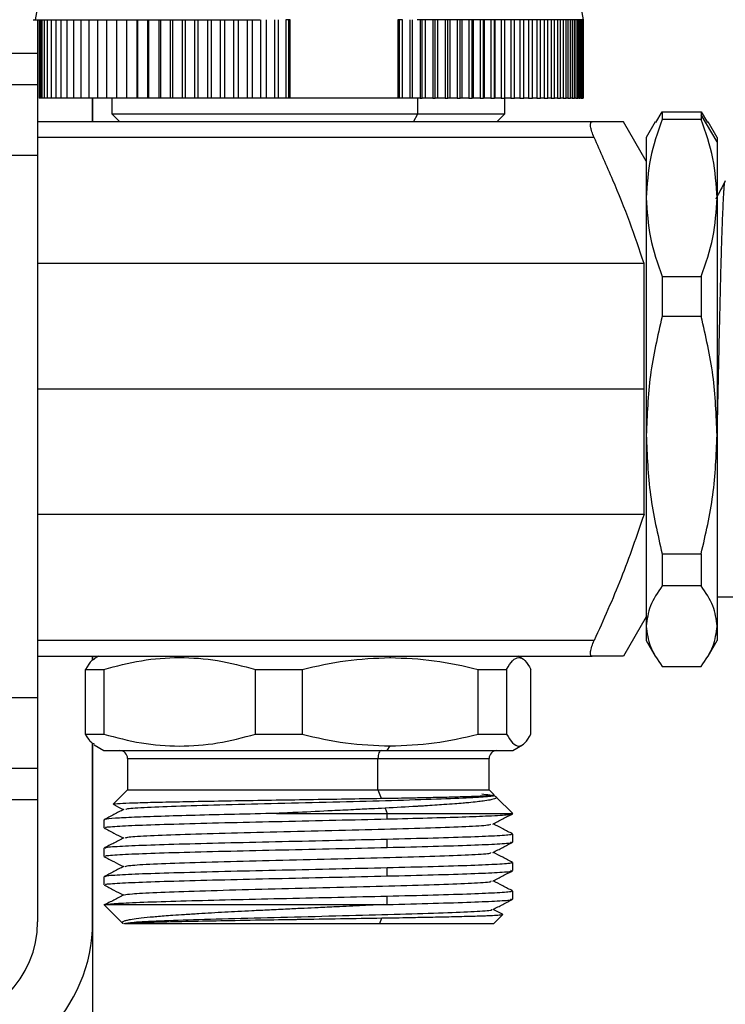
# Model space of a CAD drawing. Units: millimetres. Extents: x 7980 to 17463, y -1377 to 4127.
# Drawn here: x 9450 to 9495, y -302 to -239 of the extents above; entities that cross this region are included whole.
import ezdxf

# ---------------------------------------------------------------- set-up
doc = ezdxf.new("R2010")
doc.units = ezdxf.units.MM
doc.header["$LTSCALE"] = 10

msp = doc.modelspace()

# ---------------------------------------------------------------- linework, layer by layer
at = {"color": 7, "linetype": 'Continuous', "lineweight": 25}
for p, q in [((9451.822, -236.525), (9451.377, -239.025)), ((9486.261, -239.025), (9485.813, -236.525)), ((9451.261, -239.025), (9465.692, -239.025)), ((9451.54, -239.025), (9451.54, -296.421)), ((9451.649, -239.025), (9451.649, -244.025)), ((9451.659, -239.025), (9451.659, -244.025)), ((9451.716, -239.025), (9451.716, -244.025)), ((9451.821, -244.025), (9451.821, -239.025)), ((9451.974, -244.025), (9451.974, -239.025)), ((9452.173, -244.025), (9452.173, -239.025)), ((9452.419, -244.025), (9452.419, -239.025)), ((9452.711, -244.025), (9452.711, -239.025)), ((9453.047, -244.025), (9453.047, -239.025)), ((9453.428, -244.025), (9453.428, -239.025)), ((9453.851, -244.025), (9453.851, -239.025)), ((9454.317, -244.025), (9454.317, -239.025)), ((9454.823, -244.025), (9454.823, -239.025)), ((9455.368, -244.025), (9455.368, -239.025)), ((9455.951, -244.025), (9455.951, -239.025)), ((9456.57, -244.025), (9456.57, -239.025)), ((9457.216, -244.025), (9457.216, -239.025)), ((9457.223, -244.025), (9457.223, -239.025)), ((9457.868, -244.025), (9457.868, -239.025)), ((9457.909, -244.025), (9457.909, -239.025)), ((9458.551, -244.025), (9458.551, -239.025)), ((9458.625, -244.025), (9458.625, -239.025)), ((9459.263, -244.025), (9459.263, -239.025)), ((9459.37, -244.025), (9459.37, -239.025)), ((9460.001, -244.025), (9460.001, -239.025)), ((9460.142, -244.025), (9460.142, -239.025)), ((9460.765, -244.025), (9460.765, -239.025)), ((9460.939, -244.025), (9460.939, -239.025)), ((9461.552, -244.025), (9461.552, -239.025)), ((9461.758, -244.025), (9461.758, -239.025)), ((9462.359, -244.025), (9462.359, -239.025)), ((9462.597, -244.025), (9462.597, -239.025)), ((9463.185, -244.025), (9463.185, -239.025)), ((9463.454, -244.025), (9463.454, -239.025)), ((9464.027, -244.025), (9464.027, -239.025)), ((9464.326, -244.025), (9464.326, -239.025)), ((9464.883, -244.025), (9464.883, -239.025)), ((9465.212, -244.025), (9465.212, -239.025)), ((9465.75, -244.025), (9465.75, -239.025)), ((9466.108, -244.025), (9466.108, -239.025)), ((9466.627, -244.025), (9466.627, -239.025)), ((9466.862, -244.025), (9466.862, -239.025)), ((9467.612, -239.025), (9467.322, -239.025)), ((9467.322, -239.025), (9467.322, -244.025)), ((9467.511, -239.025), (9467.511, -244.025)), ((9467.612, -244.025), (9467.612, -239.025)), ((9474.752, -239.025), (9474.462, -239.025)), ((9474.462, -239.025), (9474.462, -244.025)), ((9474.533, -239.025), (9474.533, -244.025)), ((9474.752, -244.025), (9474.752, -239.025)), ((9475.212, -239.025), (9475.212, -244.025)), ((9475.368, -239.025), (9475.368, -244.025)), ((9486.261, -239.025), (9475.684, -239.025)), ((9475.88, -239.025), (9475.88, -244.025)), ((9475.994, -244.025), (9475.994, -239.025)), ((9476.187, -239.025), (9476.187, -244.025)), ((9476.687, -239.025), (9476.687, -244.025)), ((9476.828, -244.025), (9476.828, -239.025)), ((9476.986, -239.025), (9476.986, -244.025)), ((9477.473, -239.025), (9477.473, -244.025)), ((9477.638, -244.025), (9477.638, -239.025)), ((9477.764, -239.025), (9477.764, -244.025)), ((9478.236, -239.025), (9478.236, -244.025)), ((9478.423, -244.025), (9478.423, -239.025)), ((9478.518, -239.025), (9478.518, -244.025)), ((9478.974, -239.025), (9478.974, -244.025)), ((9479.179, -244.025), (9479.179, -239.025)), ((9479.246, -239.025), (9479.246, -244.025)), ((9479.685, -239.025), (9479.685, -244.025)), ((9479.905, -244.025), (9479.905, -239.025)), ((9479.946, -239.025), (9479.946, -244.025)), ((9480.367, -239.025), (9480.367, -244.025)), ((9480.6, -244.025), (9480.6, -239.025)), ((9480.617, -239.025), (9480.617, -244.025)), ((9481.019, -239.025), (9481.019, -244.025)), ((9481.26, -244.025), (9481.26, -239.025)), ((9481.639, -239.025), (9481.639, -244.025)), ((9481.886, -244.025), (9481.886, -239.025)), ((9482.225, -239.025), (9482.225, -244.025)), ((9482.474, -244.025), (9482.474, -239.025)), ((9482.777, -239.025), (9482.777, -244.025)), ((9483.024, -244.025), (9483.024, -239.025)), ((9483.292, -239.025), (9483.292, -244.025)), ((9483.534, -244.025), (9483.534, -239.025)), ((9483.769, -239.025), (9483.769, -244.025)), ((9484.003, -244.025), (9484.003, -239.025)), ((9484.208, -239.025), (9484.208, -244.025)), ((9484.43, -244.025), (9484.43, -239.025)), ((9484.607, -239.025), (9484.607, -244.025)), ((9484.814, -244.025), (9484.814, -239.025)), ((9484.964, -239.025), (9484.964, -244.025)), ((9485.154, -244.025), (9485.154, -239.025)), ((9485.28, -239.025), (9485.28, -244.025)), ((9485.449, -244.025), (9485.449, -239.025)), ((9485.553, -239.025), (9485.553, -244.025)), ((9485.7, -244.025), (9485.7, -239.025)), ((9485.782, -239.025), (9485.782, -244.025)), ((9485.904, -244.025), (9485.904, -239.025)), ((9485.968, -239.025), (9485.968, -244.025)), ((9486.063, -244.025), (9486.063, -239.025)), ((9486.108, -239.025), (9486.108, -244.025)), ((9486.175, -244.025), (9486.175, -239.025)), ((9486.203, -239.025), (9486.203, -244.025)), ((9486.241, -244.025), (9486.241, -239.025)), ((9486.253, -239.025), (9486.253, -244.025)), ((9486.261, -244.025), (9486.261, -239.025)), ((9451.54, -241.171), (9438.54, -241.171)), ((9451.54, -243.171), (9438.54, -243.171)), ((9451.659, -244.025), (9451.649, -244.025)), ((9451.716, -244.025), (9451.659, -244.025)), ((9451.821, -244.025), (9451.716, -244.025)), ((9451.974, -244.025), (9451.821, -244.025)), ((9452.173, -244.025), (9451.974, -244.025)), ((9452.419, -244.025), (9452.173, -244.025)), ((9452.711, -244.025), (9452.419, -244.025)), ((9453.047, -244.025), (9452.711, -244.025)), ((9453.428, -244.025), (9453.047, -244.025)), ((9453.851, -244.025), (9453.428, -244.025)), ((9454.317, -244.025), (9453.851, -244.025)), ((9454.823, -244.025), (9454.317, -244.025)), ((9455.364, -244.025), (9454.823, -244.025)), ((9455.04, -245.525), (9455.04, -244.025)), ((9455.041, -244.025), (9455.041, -245.525)), ((9455.947, -244.025), (9455.368, -244.025)), ((9456.57, -244.025), (9455.951, -244.025)), ((9456.261, -244.025), (9456.261, -245.025)), ((9475.88, -244.025), (9456.57, -244.025)), ((9475.729, -245.025), (9475.729, -244.025)), ((9476.687, -244.025), (9475.994, -244.025)), ((9477.473, -244.025), (9476.828, -244.025)), ((9478.236, -244.025), (9477.638, -244.025)), ((9478.974, -244.025), (9478.423, -244.025)), ((9479.685, -244.025), (9479.179, -244.025)), ((9480.367, -244.025), (9479.905, -244.025)), ((9481.019, -244.025), (9480.6, -244.025)), ((9481.639, -244.025), (9481.26, -244.025)), ((9481.261, -245.025), (9481.261, -244.025)), ((9482.225, -244.025), (9481.886, -244.025)), ((9482.777, -244.025), (9482.474, -244.025)), ((9482.952, -244.028), (9482.952, -244.025)), ((9483.292, -244.025), (9483.024, -244.025)), ((9483.769, -244.025), (9483.534, -244.025)), ((9484.208, -244.025), (9484.023, -244.025)), ((9484.607, -244.025), (9484.449, -244.025)), ((9484.964, -244.025), (9484.835, -244.025)), ((9485.28, -244.025), (9485.176, -244.025)), ((9485.553, -244.025), (9485.471, -244.025)), ((9485.782, -244.025), (9485.722, -244.025)), ((9485.968, -244.025), (9485.927, -244.025)), ((9486.108, -244.025), (9486.086, -244.025)), ((9486.203, -244.025), (9486.198, -244.025)), ((9490.874, -245.557), (9491.271, -244.879)), ((9491.271, -244.879), (9491.271, -245.371)), ((9491.271, -244.879), (9493.751, -244.879)), ((9493.751, -244.879), (9493.751, -245.371)), ((9493.751, -244.879), (9494.148, -245.557)), ((9486.815, -245.525), (9451.54, -245.525)), ((9456.261, -245.025), (9456.761, -245.525)), ((9456.261, -245.025), (9481.261, -245.025)), ((9475.45, -245.525), (9475.729, -245.025)), ((9480.761, -245.525), (9481.261, -245.025)), ((9490.261, -248.025), (9488.818, -245.525)), ((9490.834, -245.533), (9490.261, -246.525)), ((9493.751, -245.371), (9491.271, -245.371)), ((9494.761, -246.796), (9493.751, -245.075)), ((9494.761, -246.525), (9494.188, -245.533)), ((9486.946, -246.525), (9451.54, -246.525)), ((9490.261, -246.525), (9490.261, -278.525)), ((9494.761, -246.525), (9494.761, -278.525)), ((9451.54, -247.671), (9438.54, -247.671)), ((9490.117, -254.537), (9451.54, -254.537)), ((9490.117, -270.513), (9490.117, -254.537)), ((9491.271, -255.364), (9491.271, -257.9)), ((9491.271, -255.364), (9493.751, -255.364)), ((9493.751, -255.364), (9493.751, -257.9)), ((9493.751, -257.9), (9491.271, -257.9)), ((9490.117, -262.525), (9451.54, -262.525)), ((9490.117, -270.513), (9451.54, -270.513)), ((9491.271, -273.01), (9493.751, -273.01)), ((9491.271, -273.01), (9491.271, -275.053)), ((9493.751, -273.01), (9493.751, -275.053)), ((9493.751, -275.053), (9491.271, -275.053)), ((9495.761, -275.776), (9494.761, -275.776)), ((9490.261, -277.025), (9488.818, -279.525)), ((9486.946, -278.525), (9451.54, -278.525)), ((9490.261, -278.525), (9490.834, -279.517)), ((9494.188, -279.517), (9494.761, -278.525)), ((9451.54, -279.525), (9486.815, -279.525)), ((9455.04, -279.778), (9455.04, -279.525)), ((9455.041, -279.525), (9455.041, -279.778)), ((9455.411, -279.525), (9455.129, -279.688)), ((9473.906, -279.525), (9473.964, -279.612)), ((9482.393, -279.688), (9482.111, -279.525)), ((9454.597, -280.362), (9455.751, -280.362)), ((9454.597, -284.486), (9454.597, -280.362)), ((9455.751, -280.362), (9455.751, -284.486)), ((9465.397, -280.362), (9468.367, -280.362)), ((9465.397, -284.486), (9465.397, -280.362)), ((9468.367, -280.362), (9468.367, -284.486)), ((9479.561, -284.486), (9479.561, -280.362)), ((9479.561, -280.362), (9481.377, -280.362)), ((9481.377, -280.362), (9481.377, -284.486)), ((9482.925, -284.486), (9482.925, -280.362)), ((9491.271, -280.171), (9493.751, -280.171)), ((9451.54, -282.171), (9438.54, -282.171)), ((9454.597, -284.486), (9455.751, -284.486)), ((9465.397, -284.486), (9468.367, -284.486)), ((9479.561, -284.486), (9481.377, -284.486)), ((9455.04, -296.421), (9455.04, -285.069)), ((9455.041, -285.07), (9455.041, -342.37)), ((9455.129, -285.16), (9455.761, -285.525)), ((9455.761, -285.525), (9481.761, -285.525)), ((9473.771, -285.525), (9473.964, -285.236)), ((9481.761, -285.525), (9482.393, -285.16)), ((9457.261, -286.025), (9457.261, -288.025)), ((9457.261, -286.025), (9480.261, -286.025)), ((9473.193, -288.025), (9473.193, -286.025)), ((9480.261, -288.025), (9480.261, -286.025)), ((9451.54, -286.671), (9438.54, -286.671)), ((9457.261, -288.025), (9456.35, -288.936)), ((9457.261, -288.025), (9480.261, -288.025)), ((9473.193, -288.025), (9473.401, -288.564)), ((9480.574, -288.338), (9480.261, -288.025)), ((9451.54, -288.671), (9438.54, -288.671)), ((9480.672, -288.452), (9480.495, -288.36)), ((9481.761, -289.525), (9480.718, -288.482)), ((9473.643, -289.192), (9473.771, -289.525)), ((9455.761, -289.933), (9455.761, -290.446)), ((9466.743, -289.525), (9481.761, -289.525)), ((9473.771, -289.878), (9473.771, -289.525)), ((9473.771, -291.692), (9473.771, -291.179)), ((9481.761, -291.353), (9481.761, -290.84)), ((9455.761, -291.747), (9455.761, -292.26)), ((9473.771, -293.506), (9473.771, -292.993)), ((9481.761, -293.167), (9481.761, -292.654)), ((9455.761, -293.561), (9455.761, -294.074)), ((9473.771, -295.32), (9473.771, -294.807)), ((9481.761, -294.981), (9481.761, -294.468)), ((9455.757, -295.321), (9456.965, -296.529)), ((9455.96, -295.325), (9473.551, -295.325)), ((9481.111, -295.937), (9480.524, -295.631)), ((9473.309, -296.525), (9473.443, -296.177)), ((9480.561, -296.525), (9481.13, -295.956)), ((9481.133, -295.95), (9481.107, -295.945)), ((9457.073, -296.525), (9480.561, -296.525))]:
    msp.add_line(p, q, dxfattribs=at)
at = {"color": 7, "linetype": 'Continuous', "lineweight": 25, "flags": 128}
msp.add_lwpolyline([(9473.386, -285.525), (9473.348, -285.535), (9473.312, -285.563), (9473.279, -285.609), (9473.25, -285.671), (9473.226, -285.747), (9473.208, -285.834), (9473.197, -285.927), (9473.193, -286.025)], dxfattribs=at)
at = {"color": 7, "linetype": 'Continuous', "lineweight": 25}
for centre, radius, start, end in [((9456.761, -286.025), 0.5, 0, 90), ((9480.761, -286.025), 0.5, 90, 180), ((9445.04, -296.421), 10, 180, 0), ((9445.04, -296.421), 6.5, 180, 0)]:
    msp.add_arc(centre, radius, start, end, dxfattribs=at)
for points, knots in [([(9475.88, -244.025), (9475.901, -244.025), (9475.939, -244.025), (9475.977, -244.025), (9475.994, -244.025)], [0, 0, 0, 0, 0.56, 1, 1, 1, 1]), ([(9476.687, -244.025), (9476.713, -244.025), (9476.76, -244.025), (9476.807, -244.025), (9476.828, -244.025)], [0, 0, 0, 0, 0.56, 1, 1, 1, 1]), ([(9477.473, -244.025), (9477.504, -244.025), (9477.559, -244.025), (9477.614, -244.025), (9477.638, -244.025)], [0, 0, 0, 0, 0.56, 1, 1, 1, 1]), ([(9478.236, -244.025), (9478.271, -244.025), (9478.333, -244.025), (9478.395, -244.025), (9478.423, -244.025)], [0, 0, 0, 0, 0.56, 1, 1, 1, 1]), ([(9478.974, -244.025), (9479.012, -244.025), (9479.081, -244.025), (9479.149, -244.025), (9479.179, -244.025)], [0, 0, 0, 0, 0.56, 1, 1, 1, 1]), ([(9479.685, -244.025), (9479.726, -244.025), (9479.8, -244.025), (9479.873, -244.025), (9479.905, -244.025)], [0, 0, 0, 0, 0.56, 1, 1, 1, 1]), ([(9480.367, -244.025), (9480.411, -244.025), (9480.489, -244.025), (9480.566, -244.025), (9480.6, -244.025)], [0, 0, 0, 0, 0.56, 1, 1, 1, 1]), ([(9481.019, -244.025), (9481.064, -244.025), (9481.145, -244.025), (9481.225, -244.025), (9481.26, -244.025)], [0, 0, 0, 0, 0.56, 1, 1, 1, 1]), ([(9481.639, -244.025), (9481.685, -244.025), (9481.768, -244.025), (9481.85, -244.025), (9481.886, -244.025)], [0, 0, 0, 0, 0.559999, 1, 1, 1, 1]), ([(9482.225, -244.025), (9482.272, -244.025), (9482.356, -244.025), (9482.438, -244.025), (9482.474, -244.025)], [0, 0, 0, 0, 0.559999, 1, 1, 1, 1]), ([(9482.777, -244.025), (9482.823, -244.025), (9482.907, -244.025), (9482.988, -244.025), (9483.024, -244.025)], [0, 0, 0, 0, 0.559999, 1, 1, 1, 1]), ([(9483.292, -244.025), (9483.338, -244.025), (9483.419, -244.025), (9483.499, -244.025), (9483.534, -244.025)], [0, 0, 0, 0, 0.559999, 1, 1, 1, 1]), ([(9483.769, -244.025), (9483.814, -244.025), (9483.893, -244.025), (9483.969, -244.025), (9484.003, -244.025)], [0, 0, 0, 0, 0.559999, 1, 1, 1, 1]), ([(9484.208, -244.025), (9484.25, -244.025), (9484.326, -244.025), (9484.398, -244.025), (9484.43, -244.025)], [0, 0, 0, 0, 0.5599991, 1, 1, 1, 1]), ([(9484.607, -244.025), (9484.646, -244.025), (9484.717, -244.025), (9484.784, -244.025), (9484.814, -244.025)], [0, 0, 0, 0, 0.559999, 1, 1, 1, 1]), ([(9484.964, -244.025), (9485.001, -244.025), (9485.066, -244.025), (9485.127, -244.025), (9485.154, -244.025)], [0, 0, 0, 0, 0.559999, 1, 1, 1, 1]), ([(9485.28, -244.025), (9485.313, -244.025), (9485.371, -244.025), (9485.426, -244.025), (9485.449, -244.025)], [0, 0, 0, 0, 0.559999, 1, 1, 1, 1]), ([(9485.553, -244.025), (9485.582, -244.025), (9485.632, -244.025), (9485.679, -244.025), (9485.7, -244.025)], [0, 0, 0, 0, 0.559999, 1, 1, 1, 1]), ([(9485.782, -244.025), (9485.806, -244.025), (9485.849, -244.025), (9485.888, -244.025), (9485.904, -244.025)], [0, 0, 0, 0, 0.559999, 1, 1, 1, 1]), ([(9485.968, -244.025), (9485.987, -244.025), (9486.021, -244.025), (9486.05, -244.025), (9486.063, -244.025)], [0, 0, 0, 0, 0.559999, 1, 1, 1, 1]), ([(9486.108, -244.025), (9486.122, -244.025), (9486.147, -244.025), (9486.167, -244.025), (9486.175, -244.025)], [0, 0, 0, 0, 0.559999, 1, 1, 1, 1]), ([(9486.203, -244.025), (9486.212, -244.025), (9486.227, -244.025), (9486.237, -244.025), (9486.241, -244.025)], [0, 0, 0, 0, 0.559999, 1, 1, 1, 1]), ([(9486.946, -246.525), (9486.893, -246.4), (9486.814, -246.212), (9486.748, -245.978), (9486.718, -245.822), (9486.709, -245.692), (9486.723, -245.597), (9486.757, -245.536), (9486.796, -245.529), (9486.815, -245.525)], [0, 0, 0, 0, 0.24931, 0.376838, 0.499137, 0.623952, 0.749129, 0.871622, 1, 1, 1, 1]), ([(9488.818, -245.525), (9488.708, -245.525), (9488.489, -245.525), (9487.372, -245.525), (9486.815, -245.525)], [0, 0, 0, 0, 0.5018147, 1, 1, 1, 1]), ([(9491.271, -245.371), (9490.983, -246.196), (9490.408, -247.841), (9490.31, -249.527), (9490.261, -250.368)], [0, 0, 0, 0, 0.500991, 1, 1, 1, 1]), ([(9494.761, -250.368), (9494.712, -249.525), (9494.613, -247.839), (9494.038, -246.194), (9493.751, -245.371)], [0, 0, 0, 0, 0.4998985, 1, 1, 1, 1]), ([(9490.117, -254.537), (9489.822, -253.656), (9489.223, -251.864), (9488.142, -249.199), (9487.348, -247.424), (9486.946, -246.525)], [0, 0, 0, 0, 0.323314, 0.657243, 1, 1, 1, 1]), ([(9495.283, -249.28), (9495.183, -249.472), (9494.983, -249.856), (9494.783, -250.242), (9494.682, -250.436)], [0, 0, 0, 0, 0.500477, 1, 1, 1, 1]), ([(9494.771, -265.567), (9494.773, -265.488), (9494.781, -265.104), (9494.798, -264.342), (9494.819, -263.407), (9494.838, -262.529), (9494.856, -261.65), (9494.881, -260.534), (9494.914, -259.08), (9494.946, -257.681), (9494.975, -256.505), (9494.997, -255.608), (9495.02, -254.729), (9495.042, -253.901), (9495.064, -253.155), (9495.09, -252.347), (9495.122, -251.478), (9495.154, -250.761), (9495.18, -250.257), (9495.201, -249.911), (9495.222, -249.64), (9495.243, -249.449), (9495.262, -249.327), (9495.274, -249.309), (9495.279, -249.302)], [0, 0, 0, 0, 0.010537, 0.051203, 0.099197, 0.131596, 0.164239, 0.212333, 0.275868, 0.354834, 0.401588, 0.442581, 0.487144, 0.537338, 0.578335, 0.618135, 0.689842, 0.762083, 0.801729, 0.846251, 0.890774, 0.929313, 0.971038, 1, 1, 1, 1]), ([(9490.261, -250.368), (9490.31, -251.211), (9490.409, -252.896), (9490.984, -254.542), (9491.271, -255.364)], [0, 0, 0, 0, 0.4998985, 1, 1, 1, 1]), ([(9493.751, -255.364), (9494.039, -254.54), (9494.614, -252.895), (9494.712, -251.209), (9494.761, -250.368)], [0, 0, 0, 0, 0.500991, 1, 1, 1, 1]), ([(9491.271, -257.9), (9490.983, -259.147), (9490.408, -261.635), (9490.31, -264.184), (9490.261, -265.455)], [0, 0, 0, 0, 0.501585, 1, 1, 1, 1]), ([(9494.761, -265.455), (9494.712, -264.184), (9494.614, -261.635), (9494.039, -259.147), (9493.751, -257.9)], [0, 0, 0, 0, 0.498415, 1, 1, 1, 1]), ([(9490.261, -265.455), (9490.311, -266.734), (9490.41, -269.283), (9490.985, -271.771), (9491.271, -273.01)], [0, 0, 0, 0, 0.501699, 1, 1, 1, 1]), ([(9493.751, -273.01), (9494.037, -271.771), (9494.613, -269.283), (9494.711, -266.734), (9494.761, -265.455)], [0, 0, 0, 0, 0.498301, 1, 1, 1, 1]), ([(9490.117, -270.513), (9489.65, -271.87), (9488.715, -274.589), (9487.536, -277.212), (9486.946, -278.525)], [0, 0, 0, 0, 0.499345, 1, 1, 1, 1]), ([(9491.271, -275.053), (9490.983, -275.475), (9490.408, -276.318), (9490.31, -277.181), (9490.261, -277.612)], [0, 0, 0, 0, 0.5009914, 1, 1, 1, 1]), ([(9494.761, -277.612), (9494.712, -277.18), (9494.613, -276.317), (9494.038, -275.475), (9493.751, -275.053)], [0, 0, 0, 0, 0.499899, 1, 1, 1, 1]), ([(9490.261, -277.612), (9490.31, -278.044), (9490.409, -278.907), (9490.984, -279.75), (9491.271, -280.171)], [0, 0, 0, 0, 0.4998985, 1, 1, 1, 1]), ([(9493.751, -280.171), (9494.039, -279.749), (9494.614, -278.906), (9494.712, -278.043), (9494.761, -277.612)], [0, 0, 0, 0, 0.500991, 1, 1, 1, 1]), ([(9486.815, -279.525), (9486.796, -279.521), (9486.757, -279.514), (9486.723, -279.454), (9486.709, -279.359), (9486.718, -279.229), (9486.748, -279.072), (9486.813, -278.838), (9486.893, -278.65), (9486.946, -278.525)], [0, 0, 0, 0, 0.128053, 0.2502763, 0.3752988, 0.500003, 0.6225144, 0.7503238, 1, 1, 1, 1]), ([(9455.15, -279.724), (9455.094, -279.744), (9454.908, -279.811), (9454.725, -280.135), (9454.597, -280.362)], [0, 0, 0, 0, 0.2981346, 1, 1, 1, 1]), ([(9455.751, -280.362), (9456.545, -280.153), (9458.13, -279.737), (9460.564, -279.55), (9463.003, -279.733), (9464.599, -280.152), (9465.397, -280.362)], [0, 0, 0, 0, 0.249661, 0.498168, 0.74885, 1, 1, 1, 1]), ([(9468.367, -280.362), (9469.287, -280.148), (9471.132, -279.72), (9473.018, -279.648), (9473.964, -279.612)], [0, 0, 0, 0, 0.4984962, 1, 1, 1, 1]), ([(9473.964, -279.612), (9474.904, -279.647), (9476.79, -279.719), (9478.636, -280.147), (9479.561, -280.362)], [0, 0, 0, 0, 0.498569, 1, 1, 1, 1]), ([(9481.377, -280.362), (9481.504, -280.153), (9481.758, -279.737), (9482.149, -279.55), (9482.54, -279.733), (9482.796, -280.152), (9482.925, -280.362)], [0, 0, 0, 0, 0.2496608, 0.4981679, 0.7488497, 1, 1, 1, 1]), ([(9488.818, -279.525), (9488.708, -279.525), (9488.489, -279.525), (9487.372, -279.525), (9486.815, -279.525)], [0, 0, 0, 0, 0.501815, 1, 1, 1, 1]), ([(9455.15, -285.124), (9455.094, -285.104), (9454.908, -285.037), (9454.725, -284.713), (9454.597, -284.486)], [0, 0, 0, 0, 0.298135, 1, 1, 1, 1]), ([(9455.751, -284.486), (9456.545, -284.695), (9458.13, -285.111), (9460.564, -285.298), (9463.003, -285.115), (9464.599, -284.696), (9465.397, -284.486)], [0, 0, 0, 0, 0.249661, 0.498168, 0.74885, 1, 1, 1, 1]), ([(9468.367, -284.486), (9469.287, -284.699), (9471.132, -285.128), (9473.018, -285.2), (9473.964, -285.236)], [0, 0, 0, 0, 0.498521, 1, 1, 1, 1]), ([(9473.964, -285.236), (9474.904, -285.201), (9476.79, -285.129), (9478.636, -284.7), (9479.561, -284.486)], [0, 0, 0, 0, 0.498551, 1, 1, 1, 1]), ([(9481.377, -284.486), (9481.504, -284.695), (9481.758, -285.111), (9482.149, -285.298), (9482.54, -285.115), (9482.796, -284.696), (9482.925, -284.486)], [0, 0, 0, 0, 0.2496608, 0.4981679, 0.7488497, 1, 1, 1, 1]), ([(9456.352, -288.937), (9456.351, -288.937), (9456.284, -288.925), (9456.589, -288.9), (9457.293, -288.862), (9458.49, -288.825), (9460.058, -288.788), (9461.955, -288.751), (9464.099, -288.713), (9466.41, -288.676), (9468.794, -288.639), (9471.175, -288.601), (9472.66, -288.576), (9473.401, -288.564)], [0, 0, 0, 0, 0.0015234, 0.1027405, 0.2036534, 0.3042618, 0.404566, 0.5045658, 0.6042613, 0.7036525, 0.8027393, 0.9015218, 1, 1, 1, 1]), ([(9457.149, -289.269), (9457.163, -289.253), (9457.201, -289.209), (9458.401, -289.133), (9460.541, -289.05), (9463.443, -288.961), (9466.809, -288.877), (9470.342, -288.79), (9473.744, -288.705), (9476.695, -288.618), (9478.983, -288.533), (9480.246, -288.447), (9480.726, -288.389), (9480.495, -288.36), (9480.494, -288.36)], [0, 0, 0, 0, 0.053615, 0.148768, 0.242776, 0.337854, 0.431974, 0.526926, 0.621214, 0.715989, 0.810501, 0.905049, 0.999794, 1, 1, 1, 1]), ([(9473.401, -288.564), (9473.616, -288.56), (9474.132, -288.552), (9474.996, -288.536), (9476.044, -288.516), (9476.978, -288.496), (9477.738, -288.478), (9478.3, -288.463), (9478.806, -288.449), (9479.253, -288.435), (9479.546, -288.424), (9479.813, -288.413), (9480.107, -288.399), (9480.385, -288.38), (9480.533, -288.362), (9480.582, -288.35), (9480.574, -288.343), (9480.571, -288.341)], [0, 0, 0, 0, 0.050667, 0.1214278, 0.2121929, 0.322847, 0.3875805, 0.4522355, 0.5168125, 0.5813122, 0.6457354, 0.6632146, 0.730658, 0.8332136, 0.9107681, 0.9686882, 1, 1, 1, 1]), ([(9480.672, -288.452), (9480.688, -288.461), (9480.722, -288.48), (9480.746, -288.522), (9480.683, -288.587), (9480.395, -288.666), (9479.953, -288.735), (9479.489, -288.791), (9479.055, -288.834), (9478.566, -288.877), (9478.05, -288.92), (9477.266, -288.978), (9476.491, -289.03), (9475.901, -289.066), (9475.726, -289.077), (9475.67, -289.08), (9475.65, -289.081), (9475.644, -289.082), (9475.641, -289.082), (9475.64, -289.082), (9475.64, -289.082), (9475.639, -289.082), (9475.639, -289.082), (9475.639, -289.082), (9475.639, -289.082), (9475.013, -289.119), (9474.328, -289.156), (9473.643, -289.192)], [0, 0, 0, 0, 0.0360477, 0.0761501, 0.1666022, 0.2920699, 0.3842496, 0.4437602, 0.5198523, 0.5636174, 0.6226868, 0.6922564, 0.8013763, 0.8319502, 0.8411866, 0.8445929, 0.8456898, 0.8460945, 0.8462575, 0.8463263, 0.8463561, 0.846369, 0.8463747, 0.8463772, 0.8463783, 0.8463792, 1, 1, 1, 1]), ([(9479.806, -288.275), (9479.977, -288.3), (9480.187, -288.33), (9480.364, -288.365), (9480.435, -288.38), (9480.475, -288.389), (9480.494, -288.394)], [0, 0, 0, 0, 0.613745, 0.751975, 0.88074, 1, 1, 1, 1]), ([(9457.024, -289.269), (9456.814, -289.378), (9456.394, -289.597), (9455.975, -289.815), (9455.765, -289.925)], [0, 0, 0, 0, 0.49998, 1, 1, 1, 1]), ([(9456.388, -288.964), (9456.39, -288.965), (9456.594, -289.071), (9456.797, -289.177), (9456.998, -289.282)], [0, 0, 0, 0, 0.0116823, 1, 1, 1, 1]), ([(9473.643, -289.192), (9473.348, -289.207), (9472.693, -289.24), (9471.57, -289.296), (9470.027, -289.371), (9468.378, -289.449), (9467.2, -289.504), (9466.743, -289.525)], [0, 0, 0, 0, 0.13696, 0.303423, 0.499767, 0.805923, 1, 1, 1, 1]), ([(9466.743, -289.525), (9465.836, -289.545), (9464.008, -289.586), (9461.507, -289.649), (9459.339, -289.712), (9457.602, -289.772), (9456.41, -289.837), (9455.794, -289.89), (9455.824, -289.921), (9455.835, -289.933)], [0, 0, 0, 0, 0.151291, 0.304815, 0.457673, 0.609078, 0.762689, 0.915313, 1, 1, 1, 1]), ([(9455.871, -290.446), (9455.851, -290.433), (9455.791, -290.395), (9456.655, -290.331), (9458.345, -290.255), (9460.791, -290.181), (9463.763, -290.103), (9467.081, -290.03), (9470.529, -289.953), (9472.693, -289.903), (9473.771, -289.878)], [0, 0, 0, 0, 0.0677384, 0.201204, 0.3346695, 0.4670786, 0.6010954, 0.7332487, 0.8670813, 1, 1, 1, 1]), ([(9473.771, -289.878), (9474.654, -289.856), (9476.429, -289.813), (9478.625, -289.745), (9480.404, -289.678), (9481.529, -289.611), (9481.612, -289.568), (9481.644, -289.551)], [0, 0, 0, 0, 0.20089, 0.40377, 0.603818, 0.841741, 1, 1, 1, 1]), ([(9480.498, -290.202), (9480.707, -290.093), (9481.127, -289.874), (9481.547, -289.656), (9481.756, -289.547)], [0, 0, 0, 0, 0.4999798, 1, 1, 1, 1]), ([(9455.765, -290.453), (9455.975, -290.563), (9456.386, -290.777), (9456.797, -290.991), (9456.998, -291.096)], [0, 0, 0, 0, 0.510562, 1, 1, 1, 1]), ([(9457.136, -291.082), (9457.174, -291.064), (9457.267, -291.017), (9458.586, -290.937), (9460.821, -290.855), (9463.783, -290.766), (9467.184, -290.683), (9470.716, -290.594), (9474.082, -290.51), (9476.985, -290.423), (9479.122, -290.338), (9480.32, -290.264), (9480.357, -290.219), (9480.37, -290.203)], [0, 0, 0, 0, 0.06541, 0.163731, 0.260791, 0.359086, 0.456204, 0.55442, 0.651655, 0.749739, 0.847149, 0.945048, 1, 1, 1, 1]), ([(9481.757, -290.831), (9481.547, -290.722), (9481.136, -290.508), (9480.725, -290.294), (9480.524, -290.189)], [0, 0, 0, 0, 0.5104046, 1, 1, 1, 1]), ([(9457.024, -291.082), (9456.815, -291.192), (9456.395, -291.41), (9455.975, -291.629), (9455.766, -291.738)], [0, 0, 0, 0, 0.49998, 1, 1, 1, 1]), ([(9473.771, -291.179), (9472.693, -291.204), (9470.529, -291.254), (9467.081, -291.332), (9463.763, -291.405), (9460.791, -291.483), (9458.345, -291.556), (9456.655, -291.633), (9455.791, -291.697), (9455.851, -291.734), (9455.871, -291.747)], [0, 0, 0, 0, 0.132919, 0.266751, 0.398905, 0.532921, 0.66533, 0.798796, 0.932262, 1, 1, 1, 1]), ([(9481.651, -290.84), (9481.673, -290.852), (9481.74, -290.889), (9480.897, -290.954), (9479.219, -291.027), (9476.812, -291.104), (9474.783, -291.154), (9473.771, -291.179)], [0, 0, 0, 0, 0.108219, 0.33248, 0.553623, 0.777576, 1, 1, 1, 1]), ([(9455.871, -292.26), (9455.851, -292.247), (9455.791, -292.209), (9456.655, -292.145), (9458.345, -292.069), (9460.791, -291.995), (9463.763, -291.917), (9467.081, -291.844), (9470.529, -291.767), (9472.693, -291.717), (9473.771, -291.692)], [0, 0, 0, 0, 0.067738, 0.201204, 0.33467, 0.467079, 0.601095, 0.733249, 0.867081, 1, 1, 1, 1]), ([(9473.771, -291.692), (9474.783, -291.667), (9476.812, -291.617), (9479.219, -291.539), (9480.897, -291.467), (9481.74, -291.402), (9481.673, -291.365), (9481.651, -291.353)], [0, 0, 0, 0, 0.222424, 0.446377, 0.66752, 0.891781, 1, 1, 1, 1]), ([(9480.498, -292.016), (9480.708, -291.907), (9481.128, -291.688), (9481.547, -291.47), (9481.757, -291.36)], [0, 0, 0, 0, 0.499979, 1, 1, 1, 1]), ([(9455.765, -292.267), (9455.975, -292.376), (9456.386, -292.591), (9456.797, -292.805), (9456.998, -292.91)], [0, 0, 0, 0, 0.510279, 1, 1, 1, 1]), ([(9457.113, -292.896), (9457.181, -292.874), (9457.338, -292.824), (9458.783, -292.742), (9461.108, -292.659), (9464.129, -292.57), (9467.56, -292.488), (9471.087, -292.399), (9474.417, -292.316), (9477.256, -292.227), (9479.296, -292.143), (9480.383, -292.071), (9480.373, -292.03), (9480.37, -292.017)], [0, 0, 0, 0, 0.075487, 0.173797, 0.270872, 0.369208, 0.466284, 0.564592, 0.661728, 0.759955, 0.857211, 0.955304, 1, 1, 1, 1]), ([(9481.756, -292.645), (9481.546, -292.536), (9481.136, -292.322), (9480.725, -292.108), (9480.524, -292.003)], [0, 0, 0, 0, 0.51073, 1, 1, 1, 1]), ([(9457.025, -292.896), (9456.815, -293.005), (9456.396, -293.224), (9455.976, -293.443), (9455.766, -293.552)], [0, 0, 0, 0, 0.499979, 1, 1, 1, 1]), ([(9473.771, -292.993), (9472.693, -293.018), (9470.529, -293.068), (9467.081, -293.146), (9463.763, -293.219), (9460.791, -293.297), (9458.345, -293.37), (9456.655, -293.447), (9455.791, -293.511), (9455.851, -293.548), (9455.871, -293.561)], [0, 0, 0, 0, 0.132919, 0.266751, 0.398905, 0.532921, 0.66533, 0.798796, 0.932262, 1, 1, 1, 1]), ([(9481.651, -292.654), (9481.673, -292.666), (9481.74, -292.703), (9480.897, -292.768), (9479.219, -292.841), (9476.812, -292.918), (9474.783, -292.968), (9473.771, -292.993)], [0, 0, 0, 0, 0.108219, 0.33248, 0.553623, 0.777576, 1, 1, 1, 1]), ([(9473.771, -293.506), (9474.783, -293.481), (9476.812, -293.431), (9479.219, -293.353), (9480.897, -293.281), (9481.74, -293.216), (9481.673, -293.179), (9481.651, -293.167)], [0, 0, 0, 0, 0.222424, 0.446377, 0.66752, 0.891781, 1, 1, 1, 1]), ([(9480.499, -293.83), (9480.709, -293.72), (9481.128, -293.502), (9481.548, -293.283), (9481.758, -293.174)], [0, 0, 0, 0, 0.499979, 1, 1, 1, 1]), ([(9455.871, -294.074), (9455.851, -294.061), (9455.791, -294.023), (9456.655, -293.959), (9458.345, -293.883), (9460.791, -293.809), (9463.763, -293.731), (9467.081, -293.658), (9470.529, -293.581), (9472.693, -293.531), (9473.771, -293.506)], [0, 0, 0, 0, 0.067738, 0.201204, 0.33467, 0.467079, 0.601095, 0.733249, 0.867081, 1, 1, 1, 1]), ([(9455.764, -294.081), (9455.974, -294.19), (9456.385, -294.404), (9456.797, -294.619), (9456.998, -294.724)], [0, 0, 0, 0, 0.509954, 1, 1, 1, 1]), ([(9457.078, -294.71), (9457.184, -294.685), (9457.411, -294.632), (9458.991, -294.547), (9461.403, -294.464), (9464.48, -294.375), (9467.937, -294.292), (9471.457, -294.203), (9474.747, -294.121), (9477.518, -294.032), (9479.459, -293.949), (9480.442, -293.879), (9480.394, -293.84), (9480.381, -293.83)], [0, 0, 0, 0, 0.085705, 0.183922, 0.281031, 0.379324, 0.476378, 0.574694, 0.671752, 0.770038, 0.867158, 0.965362, 1, 1, 1, 1]), ([(9481.756, -294.459), (9481.546, -294.349), (9481.135, -294.135), (9480.725, -293.921), (9480.524, -293.817)], [0, 0, 0, 0, 0.511009, 1, 1, 1, 1]), ([(9457.026, -294.71), (9456.816, -294.819), (9456.396, -295.038), (9455.977, -295.256), (9455.767, -295.366)], [0, 0, 0, 0, 0.49998, 1, 1, 1, 1]), ([(9473.771, -294.807), (9472.741, -294.831), (9470.672, -294.879), (9467.374, -294.953), (9464.179, -295.023), (9461.221, -295.099), (9458.725, -295.172), (9456.815, -295.248), (9456.245, -295.299), (9455.96, -295.325)], [0, 0, 0, 0, 0.139663, 0.280442, 0.419278, 0.560042, 0.70627, 0.852721, 1, 1, 1, 1]), ([(9481.651, -294.468), (9481.673, -294.48), (9481.74, -294.517), (9480.897, -294.582), (9479.219, -294.655), (9476.812, -294.732), (9474.783, -294.782), (9473.771, -294.807)], [0, 0, 0, 0, 0.108219, 0.33248, 0.553623, 0.777576, 1, 1, 1, 1]), ([(9473.771, -295.32), (9474.783, -295.295), (9476.812, -295.245), (9479.219, -295.167), (9480.897, -295.095), (9481.74, -295.03), (9481.673, -294.993), (9481.651, -294.981)], [0, 0, 0, 0, 0.222424, 0.446377, 0.6675198, 0.8917812, 1, 1, 1, 1]), ([(9480.499, -295.644), (9480.709, -295.534), (9481.129, -295.316), (9481.548, -295.097), (9481.758, -294.988)], [0, 0, 0, 0, 0.49998, 1, 1, 1, 1]), ([(9455.796, -295.358), (9455.795, -295.357), (9455.784, -295.353), (9455.804, -295.346), (9455.854, -295.335), (9455.925, -295.328), (9455.96, -295.325)], [0, 0, 0, 0, 0.039822, 0.359624, 0.679682, 1, 1, 1, 1]), ([(9473.551, -295.325), (9473.112, -295.346), (9472.128, -295.393), (9470.726, -295.46), (9469.475, -295.519), (9468.442, -295.568), (9467.402, -295.618), (9466.287, -295.672), (9465.232, -295.722), (9464.288, -295.77), (9463.137, -295.832), (9461.983, -295.899), (9460.907, -295.968), (9460.176, -296.018), (9459.431, -296.073), (9458.668, -296.136), (9457.948, -296.213), (9457.468, -296.282), (9457.213, -296.333), (9457.079, -296.37), (9456.979, -296.405), (9456.923, -296.44), (9456.916, -296.474), (9456.931, -296.5), (9456.96, -296.517), (9456.974, -296.525)], [0, 0, 0, 0, 0.055631, 0.124868, 0.171096, 0.207313, 0.250063, 0.297828, 0.344893, 0.38336, 0.420605, 0.49982, 0.548246, 0.589861, 0.624745, 0.686254, 0.749859, 0.810862, 0.851841, 0.87303, 0.897234, 0.937334, 0.959245, 0.980132, 1, 1, 1, 1]), ([(9457.023, -296.525), (9457.176, -296.497), (9457.482, -296.44), (9459.208, -296.352), (9461.705, -296.269), (9464.835, -296.18), (9468.315, -296.097), (9471.824, -296.008), (9475.071, -295.925), (9477.773, -295.836), (9479.61, -295.754), (9480.499, -295.686), (9480.419, -295.651), (9480.403, -295.644)], [0, 0, 0, 0, 0.097241, 0.195186, 0.292256, 0.390328, 0.487287, 0.585433, 0.682339, 0.780507, 0.877419, 0.975554, 1, 1, 1, 1]), ([(9473.551, -295.325), (9473.592, -295.324), (9473.666, -295.322), (9473.739, -295.321), (9473.771, -295.32)], [0, 0, 0, 0, 0.560352, 1, 1, 1, 1]), ([(9457.073, -296.525), (9457.243, -296.51), (9457.566, -296.483), (9458.401, -296.453), (9459.387, -296.424), (9460.635, -296.394), (9462.84, -296.35), (9465.269, -296.308), (9467.071, -296.28), (9468.884, -296.251), (9470.835, -296.22), (9472.572, -296.192), (9473.443, -296.177)], [0, 0, 0, 0, 0.124838, 0.236512, 0.250137, 0.37509, 0.499838, 0.625039, 0.736139, 0.750141, 0.874823, 1, 1, 1, 1]), ([(9473.443, -296.177), (9473.653, -296.174), (9474.182, -296.165), (9475.105, -296.149), (9476.28, -296.127), (9477.358, -296.105), (9478.216, -296.085), (9478.84, -296.069), (9479.388, -296.054), (9479.846, -296.04), (9480.113, -296.03), (9480.25, -296.024), (9480.342, -296.02), (9480.61, -296.008), (9480.88, -295.992), (9481.054, -295.974), (9481.12, -295.963), (9481.125, -295.956), (9481.127, -295.954)], [0, 0, 0, 0, 0.047375, 0.1196, 0.21676, 0.338969, 0.414155, 0.479823, 0.550179, 0.6216, 0.678593, 0.685669, 0.69679, 0.731171, 0.84854, 0.913153, 0.969865, 1, 1, 1, 1])]:
    msp.add_open_spline(points, degree=3, knots=knots, dxfattribs=at)

doc.saveas('drawing.dxf')
